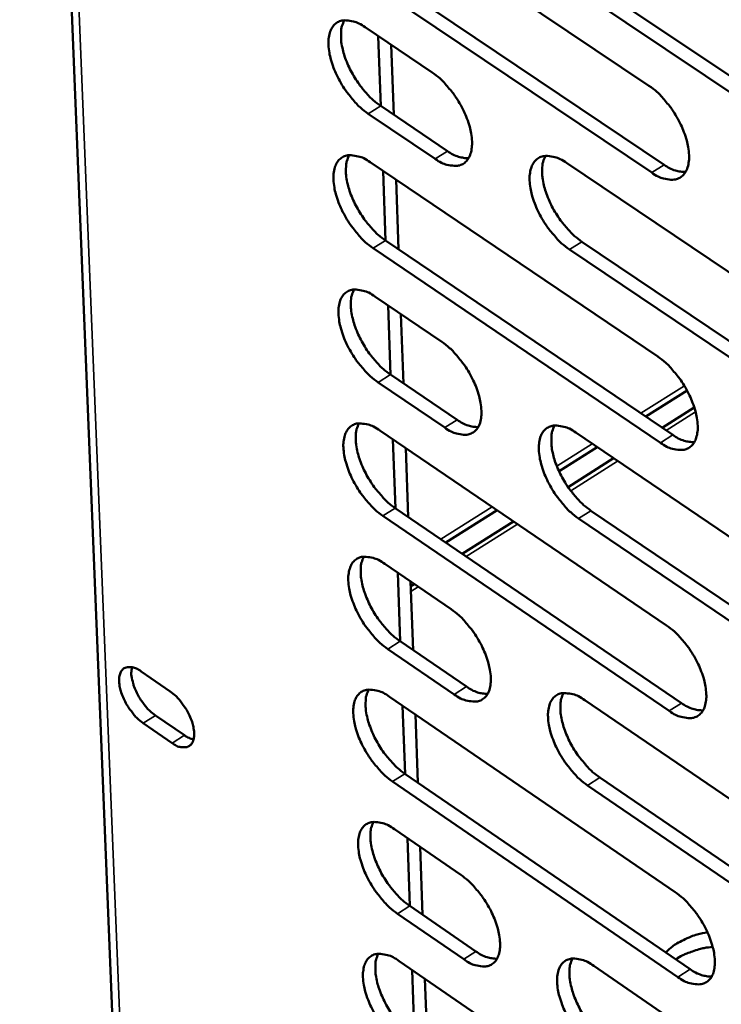
# Model space of a CAD drawing. Units: millimetres. Extents: x 65 to 5840, y 100 to 4100.
# Drawn here: x 4845 to 4895, y 2857 to 2927 of the extents above; entities that cross this region are included whole.
import ezdxf

# ---------------------------------------------------------------- set-up
doc = ezdxf.new("R2010")
doc.units = ezdxf.units.MM
doc.header["$LTSCALE"] = 20
doc.layers.add('Visible (ISO)', color=7, linetype='Continuous', lineweight=50)
doc.layers.add('Visible Narrow (ISO)', color=7, linetype='Continuous', lineweight=35)

msp = doc.modelspace()

# ---------------------------------------------------------------- linework, layer by layer
at = {"layer": 'Visible (ISO)'}
for p, q in [((4845.107, 3018.489), (4855.919, 2751.842)), ((4869.249, 2936.077), (4889.724, 2922.335)), ((4870.355, 2930.477), (4890.806, 2916.728)), ((4884.328, 2930.49), (4904.947, 2916.672)), ((4889.924, 2916.176), (4869.473, 2929.929)), ((4904.064, 2916.116), (4883.445, 2929.939)), ((4869.599, 2926.478), (4874.351, 2923.278)), ((4870.529, 2925.852), (4870.709, 2920.897)), ((4871.625, 2920.279), (4871.446, 2925.234)), ((4874.569, 2917.151), (4869.823, 2920.353)), ((4870.702, 2920.901), (4875.449, 2917.7)), ((4869.948, 2916.915), (4890.349, 2903.138)), ((4883.886, 2916.859), (4904.454, 2903.012)), ((4870.876, 2916.288), (4871.055, 2911.357)), ((4871.969, 2910.739), (4871.791, 2915.67)), ((4871.048, 2911.362), (4891.426, 2897.579)), ((4884.973, 2911.278), (4905.517, 2897.425)), ((4890.548, 2897.025), (4870.171, 2910.813)), ((4904.637, 2896.869), (4884.093, 2910.727)), ((4870.295, 2907.387), (4875.031, 2904.18)), ((4871.222, 2906.76), (4871.4, 2901.854)), ((4872.313, 2901.235), (4872.136, 2906.141)), ((4871.393, 2901.858), (4876.123, 2898.65)), ((4875.247, 2898.099), (4870.517, 2901.309)), ((4889.496, 2898.884), (4892.425, 2900.73)), ((4890.663, 2898.095), (4892.939, 2899.531)), ((4870.642, 2897.896), (4890.969, 2884.085)), ((4884.531, 2897.745), (4905.024, 2883.863)), ((4871.567, 2897.268), (4871.744, 2892.386)), ((4872.655, 2891.766), (4872.478, 2896.648)), ((4883.348, 2895.009), (4886.053, 2896.714)), ((4883.988, 2893.887), (4887.219, 2895.924)), ((4891.166, 2878.018), (4870.863, 2891.84)), ((4871.737, 2892.39), (4892.041, 2878.574)), ((4875.321, 2889.951), (4878.96, 2892.244)), ((4885.613, 2892.212), (4906.082, 2878.324)), ((4876.487, 2889.158), (4880.126, 2891.452)), ((4905.205, 2877.766), (4884.736, 2891.659)), ((4870.987, 2888.44), (4875.705, 2885.225)), ((4871.91, 2887.811), (4872.086, 2882.953)), ((4872.995, 2882.332), (4872.82, 2887.19)), ((4872.832, 2886.853), (4873.083, 2887.011)), ((4872.079, 2882.957), (4876.792, 2879.741)), ((4875.919, 2879.189), (4871.207, 2882.406)), ((4853.71, 2880.82), (4855.773, 2879.404)), ((4871.33, 2879.019), (4891.584, 2865.175)), ((4885.171, 2878.774), (4905.589, 2864.859)), ((4872.252, 2878.389), (4872.427, 2873.555)), ((4873.335, 2872.934), (4873.16, 2877.768)), ((4855.918, 2875.741), (4853.856, 2877.157)), ((4854.725, 2877.705), (4856.788, 2876.289)), ((4872.42, 2873.56), (4892.652, 2859.71)), ((4891.78, 2859.154), (4871.549, 2873.008)), ((4886.248, 2873.287), (4906.643, 2859.367)), ((4905.77, 2858.808), (4885.374, 2872.733)), ((4871.672, 2869.633), (4876.374, 2866.41)), ((4872.592, 2869.003), (4872.767, 2864.192)), ((4873.673, 2863.57), (4873.499, 2868.381)), ((4872.76, 2864.197), (4877.456, 2860.973)), ((4876.587, 2860.419), (4871.891, 2863.645)), ((4872.013, 2860.282), (4892.195, 2846.406)), ((4872.932, 2859.651), (4873.105, 2854.864)), ((4885.806, 2859.944), (4906.151, 2845.997)), ((4874.01, 2854.241), (4873.837, 2859.028))]:
    msp.add_line(p, q, dxfattribs=at)
at = {"layer": 'Visible (ISO)', "flags": 128}
for points in [[(4869.823, 2920.353, -0.021704), (4869.262, 2920.788, -0.038815), (4868.98, 2921.068, -0.00685), (4868.389, 2921.77, -0.02091), (4868.209, 2922.011, -0.019443), (4867.879, 2922.535, -0.01915), (4867.585, 2923.092, -0.022266), (4867.364, 2923.612, -0.020163), (4867.169, 2924.204, -0.029234), (4867.064, 2924.678, -0.025128), (4867.001, 2925.239, -0.043349), (4867.013, 2925.653, -0.039713), (4867.099, 2926.096, -0.066055), (4867.238, 2926.422, -0.068123), (4867.452, 2926.691, -0.079551), (4867.716, 2926.873, -0.078382), (4868.027, 2926.965, -0.057905), (4868.261, 2926.969, -0.026372), (4868.767, 2926.892, -0.064375), (4869.156, 2926.757, -0.050477), (4869.599, 2926.478)], [(4868.125, 2926.976, 0.036214), (4867.953, 2926.556, 0.063782), (4867.905, 2926.302, 0.017062), (4867.889, 2925.721, 0.034081), (4867.912, 2925.43, 0.021438), (4868.013, 2924.894, 0.024495), (4868.144, 2924.435, 0.018381), (4868.352, 2923.891, 0.019759), (4868.584, 2923.4, 0.017969), (4868.87, 2922.896, 0.017961), (4869.192, 2922.413, 0.019793), (4869.355, 2922.204, 0.006084), (4869.919, 2921.556, 0.036892), (4870.181, 2921.302, 0.02045), (4870.702, 2920.901)], [(4874.351, 2923.278, -0.021744), (4874.914, 2922.843, -0.038873), (4875.197, 2922.562, -0.006877), (4875.789, 2921.858, -0.020949), (4875.971, 2921.616, -0.019501), (4876.302, 2921.091, -0.019198), (4876.596, 2920.532, -0.022348), (4876.818, 2920.012, -0.020235), (4877.013, 2919.418, -0.029366), (4877.118, 2918.943, -0.025262), (4877.179, 2918.381, -0.043561), (4877.167, 2917.966, -0.040001), (4877.079, 2917.524, -0.066274), (4876.938, 2917.198, -0.068419), (4876.723, 2916.93, -0.079405), (4876.458, 2916.75, -0.078235), (4876.145, 2916.659, -0.057516), (4875.911, 2916.656, -0.026197), (4875.403, 2916.735, -0.0641), (4875.014, 2916.87, -0.050201), (4874.569, 2917.151)], [(4889.724, 2922.335, -0.02182), (4890.291, 2921.897, -0.038966), (4890.576, 2921.615, -0.006919), (4891.172, 2920.907, -0.021026), (4891.355, 2920.664, -0.019615), (4891.688, 2920.135, -0.019298), (4891.984, 2919.574, -0.022492), (4892.207, 2919.05, -0.020367), (4892.402, 2918.453, -0.029552), (4892.507, 2917.975, -0.025458), (4892.567, 2917.411, -0.043766), (4892.553, 2916.994, -0.040265), (4892.463, 2916.55, -0.066299), (4892.319, 2916.222, -0.068387), (4892.101, 2915.953, -0.078956), (4891.832, 2915.772, -0.077779), (4891.516, 2915.68, -0.057147), (4891.279, 2915.677, -0.026047), (4890.766, 2915.757, -0.063955), (4890.373, 2915.893, -0.049993), (4889.924, 2916.176)], [(4875.449, 2917.7, 0.045202), (4875.822, 2917.466, 0.045202), (4876.231, 2917.301, 0.036657), (4876.58, 2917.224, 0.036657), (4876.936, 2917.198)], [(4870.171, 2910.813, -0.021637), (4869.611, 2911.248, -0.038701), (4869.329, 2911.528, -0.006811), (4868.74, 2912.23, -0.020844), (4868.56, 2912.47, -0.019412), (4868.23, 2912.993, -0.019106), (4867.937, 2913.549, -0.022258), (4867.716, 2914.067, -0.020138), (4867.522, 2914.658, -0.029268), (4867.417, 2915.131, -0.02514), (4867.355, 2915.69, -0.04347), (4867.366, 2916.102, -0.039852), (4867.452, 2916.544, -0.066302), (4867.591, 2916.868, -0.068434), (4867.805, 2917.135, -0.079686), (4868.068, 2917.315, -0.078454), (4868.378, 2917.406, -0.057721), (4868.612, 2917.409, -0.026254), (4869.117, 2917.33, -0.064171), (4869.505, 2917.195, -0.050312), (4869.948, 2916.915)], [(4868.472, 2917.416, 0.036115), (4868.303, 2916.997, 0.063652), (4868.255, 2916.744, 0.016985), (4868.241, 2916.165, 0.033988), (4868.264, 2915.876, 0.021368), (4868.366, 2915.342, 0.024423), (4868.498, 2914.884, 0.018319), (4868.705, 2914.342, 0.019697), (4868.936, 2913.854, 0.017901), (4869.222, 2913.351, 0.017899), (4869.543, 2912.87, 0.019706), (4869.705, 2912.663, 0.006034), (4870.268, 2912.015, 0.036741), (4870.529, 2911.762, 0.020358), (4871.048, 2911.362)], [(4884.093, 2910.727, -0.021711), (4883.529, 2911.164, -0.038796), (4883.245, 2911.445, -0.006852), (4882.652, 2912.151, -0.020919), (4882.471, 2912.392, -0.019518), (4882.139, 2912.918, -0.0192), (4881.845, 2913.477, -0.022389), (4881.623, 2913.997, -0.020259), (4881.429, 2914.592, -0.029433), (4881.324, 2915.067, -0.025316), (4881.263, 2915.629, -0.043647), (4881.275, 2916.043, -0.04008), (4881.364, 2916.486, -0.066306), (4881.505, 2916.812, -0.06838), (4881.722, 2917.08, -0.079265), (4881.988, 2917.261, -0.078032), (4882.302, 2917.353, -0.057399), (4882.538, 2917.356, -0.026127), (4883.048, 2917.277, -0.064057), (4883.439, 2917.141, -0.050136), (4883.886, 2916.859)], [(4882.388, 2917.363, 0.036261), (4882.215, 2916.941, 0.063812), (4882.167, 2916.687, 0.017087), (4882.151, 2916.105, 0.034137), (4882.173, 2915.814, 0.021501), (4882.275, 2915.278, 0.024555), (4882.407, 2914.818, 0.018419), (4882.615, 2914.273, 0.019806), (4882.847, 2913.782, 0.017982), (4883.134, 2913.277, 0.017989), (4883.457, 2912.793, 0.019771), (4883.62, 2912.585, 0.006066), (4884.186, 2911.935, 0.036823), (4884.449, 2911.68, 0.020422), (4884.973, 2911.278)], [(4890.806, 2916.728, 0.04558), (4891.185, 2916.49, 0.04558), (4891.601, 2916.325, 0.036965), (4891.956, 2916.248, 0.036965), (4892.318, 2916.224)], [(4870.517, 2901.309, -0.021569), (4869.959, 2901.744, -0.038588), (4869.678, 2902.023, -0.006772), (4869.089, 2902.726, -0.020778), (4868.909, 2902.965, -0.01938), (4868.581, 2903.487, -0.019062), (4868.288, 2904.042, -0.02225), (4868.068, 2904.558, -0.020113), (4867.873, 2905.148, -0.029301), (4867.768, 2905.619, -0.025151), (4867.707, 2906.177, -0.043592), (4867.718, 2906.587, -0.039993), (4867.804, 2907.026, -0.06655), (4867.943, 2907.349, -0.068746), (4868.156, 2907.614, -0.079818), (4868.419, 2907.793, -0.078524), (4868.729, 2907.882, -0.057536), (4868.961, 2907.884, -0.026137), (4869.466, 2907.804, -0.063968), (4869.854, 2907.668, -0.050146), (4870.295, 2907.387)], [(4868.818, 2907.892, 0.036016), (4868.651, 2907.474, 0.063522), (4868.604, 2907.222, 0.016907), (4868.592, 2906.644, 0.033895), (4868.615, 2906.357, 0.021299), (4868.718, 2905.825, 0.024351), (4868.849, 2905.37, 0.018257), (4869.057, 2904.829, 0.019635), (4869.288, 2904.343, 0.017834), (4869.573, 2903.842, 0.017837), (4869.893, 2903.362, 0.01962), (4870.054, 2903.157, 0.005983), (4870.615, 2902.511, 0.036591), (4870.875, 2902.258, 0.020267), (4871.393, 2901.858)], [(4875.031, 2904.18, -0.021608), (4875.591, 2903.744, -0.038646), (4875.873, 2903.464, -0.006799), (4876.464, 2902.76, -0.020817), (4876.644, 2902.52, -0.019438), (4876.974, 2901.996, -0.01911), (4877.267, 2901.44, -0.022331), (4877.488, 2900.922, -0.020184), (4877.682, 2900.331, -0.029433), (4877.786, 2899.859, -0.025286), (4877.848, 2899.301, -0.043807), (4877.835, 2898.89, -0.040284), (4877.748, 2898.451, -0.06677), (4877.607, 2898.129, -0.069041), (4877.393, 2897.865, -0.079667), (4877.129, 2897.687, -0.078371), (4876.817, 2897.599, -0.057147), (4876.584, 2897.598, -0.025964), (4876.078, 2897.68, -0.063695), (4875.69, 2897.817, -0.049873), (4875.247, 2898.099)], [(4890.349, 2903.138, -0.021683), (4890.913, 2902.7, -0.038738), (4891.198, 2902.418, -0.00684), (4891.793, 2901.71, -0.020893), (4891.974, 2901.468, -0.019551), (4892.306, 2900.943, -0.019209), (4892.601, 2900.383, -0.022475), (4892.822, 2899.862, -0.020316), (4893.017, 2899.268, -0.02962), (4893.121, 2898.794, -0.025483), (4893.181, 2898.233, -0.044014), (4893.167, 2897.819, -0.04055), (4893.077, 2897.379, -0.066796), (4892.934, 2897.055, -0.069006), (4892.716, 2896.789, -0.079213), (4892.448, 2896.611, -0.077913), (4892.134, 2896.523, -0.056781), (4891.897, 2896.521, -0.025815), (4891.386, 2896.604, -0.063553), (4890.995, 2896.742, -0.049667), (4890.548, 2897.025)], [(4870.863, 2891.84, -0.021502), (4870.305, 2892.276, -0.038476), (4870.024, 2892.555, -0.006734), (4869.436, 2893.257, -0.020713), (4869.258, 2893.496, -0.019349), (4868.93, 2894.016, -0.019018), (4868.637, 2894.57, -0.022241), (4868.418, 2895.085, -0.020088), (4868.224, 2895.674, -0.029334), (4868.119, 2896.143, -0.025163), (4868.057, 2896.699, -0.043715), (4868.068, 2897.108, -0.040133), (4868.154, 2897.545, -0.066798), (4868.293, 2897.866, -0.069058), (4868.506, 2898.129, -0.079949), (4868.768, 2898.306, -0.07859), (4869.078, 2898.394, -0.05735), (4869.31, 2898.396, -0.02602), (4869.813, 2898.314, -0.063765), (4870.201, 2898.177, -0.049982), (4870.642, 2897.896)], [(4869.163, 2898.403, 0.035917), (4868.998, 2897.986, 0.063392), (4868.952, 2897.735, 0.016829), (4868.941, 2897.159, 0.033802), (4868.965, 2896.873, 0.02123), (4869.068, 2896.344, 0.024279), (4869.2, 2895.89, 0.018196), (4869.407, 2895.352, 0.019574), (4869.638, 2894.868, 0.017766), (4869.922, 2894.368, 0.017775), (4870.242, 2893.891, 0.019534), (4870.401, 2893.686, 0.005933), (4870.961, 2893.041, 0.036443), (4871.221, 2892.789, 0.020177), (4871.737, 2892.39)], [(4876.123, 2898.65, 0.045304), (4876.497, 2898.412, 0.045304), (4876.906, 2898.247, 0.036654), (4877.256, 2898.168, 0.036654), (4877.613, 2898.142)], [(4884.736, 2891.659, -0.021576), (4884.174, 2892.096, -0.03857), (4883.892, 2892.377, -0.006774), (4883.3, 2893.082, -0.020787), (4883.12, 2893.322, -0.019454), (4882.79, 2893.846, -0.019112), (4882.496, 2894.403, -0.022372), (4882.276, 2894.92, -0.020209), (4882.082, 2895.512, -0.0295), (4881.977, 2895.983, -0.02534), (4881.917, 2896.542, -0.043893), (4881.929, 2896.953, -0.040364), (4882.017, 2897.392, -0.066803), (4882.159, 2897.715, -0.069001), (4882.374, 2897.979, -0.079526), (4882.64, 2898.157, -0.078168), (4882.952, 2898.246, -0.057031), (4883.187, 2898.247, -0.025894), (4883.695, 2898.165, -0.063653), (4884.085, 2898.027, -0.049808), (4884.531, 2897.745)], [(4883.03, 2898.254, 0.036063), (4882.862, 2897.835, 0.063552), (4882.815, 2897.582, 0.016931), (4882.803, 2897.004, 0.03395), (4882.826, 2896.716, 0.021361), (4882.928, 2896.184, 0.02441), (4883.06, 2895.728, 0.018295), (4883.268, 2895.187, 0.019681), (4883.499, 2894.701, 0.017847), (4883.786, 2894.199, 0.017864), (4884.107, 2893.719, 0.019598), (4884.268, 2893.514, 0.005965), (4884.831, 2892.866, 0.036523), (4885.093, 2892.612, 0.02024), (4885.613, 2892.212)], [(4891.426, 2897.579, 0.045683), (4891.805, 2897.339, 0.045683), (4892.222, 2897.172, 0.036962), (4892.578, 2897.094, 0.036962), (4892.94, 2897.069)], [(4871.207, 2882.406, -0.021436), (4870.65, 2882.842, -0.038365), (4870.37, 2883.121, -0.006696), (4869.783, 2883.823, -0.020649), (4869.605, 2884.061, -0.019318), (4869.277, 2884.581, -0.018975), (4868.985, 2885.134, -0.022233), (4868.766, 2885.647, -0.020063), (4868.572, 2886.235, -0.029367), (4868.468, 2886.702, -0.025175), (4868.406, 2887.256, -0.043837), (4868.418, 2887.664, -0.040275), (4868.504, 2888.099, -0.067047), (4868.642, 2888.418, -0.06937), (4868.855, 2888.68, -0.080078), (4869.116, 2888.855, -0.078655), (4869.425, 2888.942, -0.057164), (4869.657, 2888.942, -0.025903), (4870.16, 2888.859, -0.063564), (4870.546, 2888.721, -0.049817), (4870.987, 2888.44)], [(4869.507, 2888.95, 0.035818), (4869.344, 2888.534, 0.063261), (4869.299, 2888.284, 0.016751), (4869.289, 2887.71, 0.033709), (4869.313, 2887.426, 0.021161), (4869.417, 2886.898, 0.024207), (4869.549, 2886.446, 0.018135), (4869.756, 2885.91, 0.019512), (4869.986, 2885.428, 0.0177), (4870.27, 2884.93, 0.017713), (4870.589, 2884.454, 0.019449), (4870.748, 2884.251, 0.005884), (4871.306, 2883.607, 0.036295), (4871.565, 2883.356, 0.020087), (4872.079, 2882.957)], [(4875.705, 2885.225, -0.021474), (4876.263, 2884.788, -0.038421), (4876.544, 2884.508, -0.006723), (4877.133, 2883.805, -0.020687), (4877.312, 2883.566, -0.019375), (4877.64, 2883.045, -0.019023), (4877.933, 2882.49, -0.022314), (4878.152, 2881.976, -0.020134), (4878.346, 2881.387, -0.029499), (4878.45, 2880.919, -0.02531), (4878.511, 2880.364, -0.044052), (4878.499, 2879.956, -0.040569), (4878.412, 2879.521, -0.067267), (4878.271, 2879.202, -0.069664), (4878.058, 2878.942, -0.079921), (4877.794, 2878.768, -0.078497), (4877.484, 2878.682, -0.056775), (4877.252, 2878.683, -0.025731), (4876.747, 2878.767, -0.063294), (4876.361, 2878.906, -0.049545), (4875.919, 2879.189)], [(4890.969, 2884.085, -0.021548), (4891.531, 2883.646, -0.038513), (4891.815, 2883.365, -0.006763), (4892.408, 2882.658, -0.020761), (4892.588, 2882.417, -0.019488), (4892.918, 2881.894, -0.019121), (4893.213, 2881.336, -0.022458), (4893.433, 2880.819, -0.020265), (4893.627, 2880.227, -0.029686), (4893.73, 2879.756, -0.025507), (4893.79, 2879.198, -0.044262), (4893.777, 2878.788, -0.040839), (4893.687, 2878.352, -0.067294), (4893.544, 2878.031, -0.069627), (4893.327, 2877.77, -0.079463), (4893.06, 2877.594, -0.078038), (4892.746, 2877.509, -0.056411), (4892.512, 2877.509, -0.025583), (4892.002, 2877.595, -0.063153), (4891.612, 2877.734, -0.049341), (4891.166, 2878.018)], [(4853.856, 2877.157, -0.025564), (4853.439, 2877.496, -0.044231), (4853.227, 2877.724, -0.009561), (4852.827, 2878.261, -0.024094), (4852.683, 2878.484, -0.025507), (4852.483, 2878.873, -0.023197), (4852.306, 2879.32, -0.034868), (4852.211, 2879.676, -0.029638), (4852.154, 2880.106, -0.056837), (4852.167, 2880.422, -0.057982), (4852.25, 2880.721, -0.091764), (4852.386, 2880.935, -0.098658), (4852.579, 2881.073, -0.08977), (4852.741, 2881.114, -0.042403), (4853.092, 2881.108, -0.083741), (4853.4, 2881.023, -0.072131), (4853.71, 2880.82)], [(4853.066, 2881.113, 0.032415), (4853.021, 2880.709, 0.057908), (4853.037, 2880.481, 0.014723), (4853.149, 2879.966, 0.030369), (4853.226, 2879.722, 0.021869), (4853.406, 2879.307, 0.023448), (4853.608, 2878.937, 0.023106), (4853.742, 2878.738, 0.008655), (4854.132, 2878.233, 0.042575), (4854.331, 2878.023, 0.024338), (4854.725, 2877.705)], [(4855.773, 2879.404, -0.025592), (4856.191, 2879.065, -0.04427), (4856.404, 2878.836, -0.009585), (4856.804, 2878.3, -0.024122), (4856.949, 2878.076, -0.025552), (4857.149, 2877.686, -0.023236), (4857.326, 2877.239, -0.034947), (4857.421, 2876.882, -0.02973), (4857.478, 2876.452, -0.056976), (4857.464, 2876.136, -0.058217), (4857.381, 2875.837, -0.091863), (4857.243, 2875.623, -0.098731), (4857.051, 2875.485, -0.089534), (4856.888, 2875.445, -0.042287), (4856.537, 2875.452, -0.083518), (4856.229, 2875.538, -0.071919), (4855.918, 2875.741)], [(4871.549, 2873.008, -0.021369), (4870.994, 2873.444, -0.038254), (4870.714, 2873.723, -0.006659), (4870.128, 2874.425, -0.020584), (4869.95, 2874.662, -0.019287), (4869.624, 2875.18, -0.018931), (4869.332, 2875.733, -0.022225), (4869.114, 2876.245, -0.020038), (4868.92, 2876.831, -0.029399), (4868.816, 2877.296, -0.025186), (4868.754, 2877.849, -0.043959), (4868.766, 2878.255, -0.040417), (4868.851, 2878.688, -0.067295), (4868.99, 2879.006, -0.069681), (4869.202, 2879.265, -0.080206), (4869.463, 2879.439, -0.078717), (4869.772, 2879.524, -0.056977), (4870.003, 2879.524, -0.025786), (4870.505, 2879.439, -0.063363), (4870.891, 2879.301, -0.049653), (4871.33, 2879.019)], [(4869.85, 2879.532, 0.035719), (4869.688, 2879.117, 0.063129), (4869.644, 2878.868, 0.016673), (4869.636, 2878.296, 0.033615), (4869.661, 2878.013, 0.021092), (4869.765, 2877.487, 0.024135), (4869.897, 2877.037, 0.018074), (4870.104, 2876.503, 0.019451), (4870.334, 2876.023, 0.017633), (4870.617, 2875.527, 0.017652), (4870.935, 2875.053, 0.019364), (4871.093, 2874.851, 0.005835), (4871.65, 2874.209, 0.036147), (4871.908, 2873.958, 0.019998), (4872.42, 2873.56)], [(4876.792, 2879.741, 0.045398), (4877.166, 2879.502, 0.045398), (4877.577, 2879.334, 0.036646), (4877.927, 2879.255, 0.036646), (4878.284, 2879.227)], [(4885.374, 2872.733, -0.021442), (4884.815, 2873.171, -0.038346), (4884.533, 2873.452, -0.006698), (4883.943, 2874.156, -0.020657), (4883.764, 2874.395, -0.019392), (4883.436, 2874.916, -0.019024), (4883.143, 2875.471, -0.022355), (4882.924, 2875.986, -0.020159), (4882.73, 2876.575, -0.029566), (4882.626, 2877.043, -0.025364), (4882.566, 2877.598, -0.04414), (4882.578, 2878.006, -0.04065), (4882.666, 2878.441, -0.067301), (4882.807, 2878.761, -0.069623), (4883.022, 2879.021, -0.079779), (4883.286, 2879.196, -0.078294), (4883.598, 2879.282, -0.05666), (4883.831, 2879.281, -0.025662), (4884.338, 2879.196, -0.063252), (4884.727, 2879.057, -0.049481), (4885.171, 2878.774)], [(4883.668, 2879.289, 0.035864), (4883.504, 2878.872, 0.063291), (4883.459, 2878.621, 0.016775), (4883.449, 2878.047, 0.033763), (4883.473, 2877.762, 0.021222), (4883.577, 2877.234, 0.024265), (4883.709, 2876.782, 0.018171), (4883.917, 2876.245, 0.019556), (4884.147, 2875.762, 0.017712), (4884.432, 2875.264, 0.01774), (4884.751, 2874.788, 0.019426), (4884.911, 2874.585, 0.005866), (4885.471, 2873.939, 0.036226), (4885.731, 2873.687, 0.02006), (4886.248, 2873.287)], [(4892.041, 2878.574, 0.04578), (4892.421, 2878.332, 0.04578), (4892.839, 2878.163, 0.036954), (4893.195, 2878.083, 0.036954), (4893.558, 2878.058)], [(4856.788, 2876.289, 0.026676), (4856.949, 2876.185, 0.026676), (4857.12, 2876.099, 0.023129), (4857.275, 2876.039, 0.023129), (4857.435, 2875.994)], [(4871.891, 2863.645, -0.021304), (4871.336, 2864.081, -0.038143), (4871.057, 2864.36, -0.006621), (4870.471, 2865.061, -0.02052), (4870.295, 2865.298, -0.019257), (4869.969, 2865.815, -0.018888), (4869.678, 2866.366, -0.022216), (4869.46, 2866.877, -0.020014), (4869.266, 2867.462, -0.029432), (4869.163, 2867.925, -0.025198), (4869.101, 2868.476, -0.044082), (4869.112, 2868.881, -0.04056), (4869.198, 2869.312, -0.067544), (4869.336, 2869.628, -0.069993), (4869.548, 2869.886, -0.080332), (4869.809, 2870.058, -0.078777), (4870.117, 2870.142, -0.056789), (4870.347, 2870.141, -0.02567), (4870.849, 2870.055, -0.063162), (4871.234, 2869.916, -0.049488), (4871.672, 2869.633)], [(4870.191, 2870.149, 0.035619), (4870.031, 2869.735, 0.062997), (4869.988, 2869.487, 0.016596), (4869.982, 2868.917, 0.033522), (4870.006, 2868.635, 0.021024), (4870.111, 2868.111, 0.024063), (4870.243, 2867.664, 0.018013), (4870.451, 2867.132, 0.019389), (4870.68, 2866.653, 0.017567), (4870.963, 2866.159, 0.01759), (4871.279, 2865.687, 0.01928), (4871.436, 2865.486, 0.005787), (4871.992, 2864.845, 0.036001), (4872.249, 2864.595, 0.01991), (4872.76, 2864.197)], [(4876.374, 2866.41, -0.021341), (4876.93, 2865.973, -0.038199), (4877.21, 2865.694, -0.006647), (4877.798, 2864.991, -0.020558), (4877.975, 2864.753, -0.019313), (4878.302, 2864.235, -0.018936), (4878.594, 2863.682, -0.022298), (4878.812, 2863.17, -0.020084), (4879.005, 2862.584, -0.029565), (4879.109, 2862.12, -0.025333), (4879.17, 2861.568, -0.044299), (4879.158, 2861.163, -0.040857), (4879.07, 2860.732, -0.067766), (4878.93, 2860.416, -0.070286), (4878.718, 2860.16, -0.080168), (4878.455, 2859.988, -0.078613), (4878.146, 2859.906, -0.0564), (4877.915, 2859.908, -0.025498), (4877.412, 2859.995, -0.062895), (4877.026, 2860.136, -0.049218), (4876.587, 2860.419)], [(4891.584, 2865.175, -0.021414), (4892.145, 2864.736, -0.03829), (4892.427, 2864.455, -0.006687), (4893.019, 2863.748, -0.020631), (4893.198, 2863.509, -0.019425), (4893.526, 2862.988, -0.019033), (4893.82, 2862.432, -0.022441), (4894.039, 2861.918, -0.020215), (4894.232, 2861.328, -0.029753), (4894.336, 2860.861, -0.025531), (4894.395, 2860.307, -0.04451), (4894.381, 2859.899, -0.04113), (4894.292, 2859.467, -0.067793), (4894.149, 2859.15, -0.070247), (4893.933, 2858.892, -0.079706), (4893.667, 2858.72, -0.078153), (4893.355, 2858.637, -0.056039), (4893.121, 2858.639, -0.025352), (4892.613, 2858.727, -0.062756), (4892.224, 2858.868, -0.049017), (4891.78, 2859.154)], [(4890.922, 2860.894, -0.028535), (4891.394, 2861.33, -0.049244), (4891.704, 2861.538, -0.010887), (4892.161, 2861.77, -0.009197), (4892.714, 2862.023, -0.041497), (4893.153, 2862.172, -0.026187), (4893.875, 2862.313)], [(4894.242, 2861.294, 0.019457), (4893.638, 2861.211, 0.032883), (4893.287, 2861.125, 0.005311), (4892.822, 2860.972, 0.005876), (4892.404, 2860.825, 0.036417), (4892.116, 2860.695, 0.020477), (4891.633, 2860.407)], [(4872.231, 2854.316, -0.021238), (4871.677, 2854.752, -0.038033), (4871.399, 2855.031, -0.006584), (4870.814, 2855.732, -0.020456), (4870.638, 2855.968, -0.019226), (4870.313, 2856.484, -0.018845), (4870.022, 2857.035, -0.022208), (4869.805, 2857.544, -0.019989), (4869.611, 2858.127, -0.029465), (4869.508, 2858.589, -0.025209), (4869.447, 2859.139, -0.044204), (4869.458, 2859.542, -0.040704), (4869.543, 2859.971, -0.067794), (4869.682, 2860.285, -0.070306), (4869.893, 2860.541, -0.080455), (4870.153, 2860.712, -0.078834), (4870.46, 2860.794, -0.056601), (4870.69, 2860.792, -0.025554), (4871.191, 2860.705, -0.062963), (4871.576, 2860.565, -0.049324), (4872.013, 2860.282)], [(4870.531, 2860.801, 0.03552), (4870.373, 2860.388, 0.062865), (4870.331, 2860.141, 0.016518), (4870.326, 2859.572, 0.033428), (4870.351, 2859.292, 0.020955), (4870.456, 2858.77, 0.023991), (4870.589, 2858.325, 0.017952), (4870.796, 2857.794, 0.019328), (4871.025, 2857.318, 0.017501), (4871.307, 2856.826, 0.017529), (4871.623, 2856.355, 0.019196), (4871.779, 2856.156, 0.005739), (4872.333, 2855.516, 0.035855), (4872.589, 2855.266, 0.019822), (4873.099, 2854.869)], [(4877.456, 2860.973, 0.045485), (4877.831, 2860.732, 0.045485), (4878.243, 2860.562, 0.036633), (4878.592, 2860.482, 0.036633), (4878.95, 2860.453)], [(4886.008, 2853.948, -0.02131), (4885.45, 2854.387, -0.038125), (4885.17, 2854.667, -0.006623), (4884.581, 2855.372, -0.020528), (4884.404, 2855.609, -0.019329), (4884.077, 2856.127, -0.018937), (4883.785, 2856.681, -0.022338), (4883.567, 2857.192, -0.020109), (4883.373, 2857.779, -0.029632), (4883.27, 2858.243, -0.025387), (4883.21, 2858.795, -0.044386), (4883.222, 2859.201, -0.040939), (4883.31, 2859.631, -0.067799), (4883.451, 2859.948, -0.070245), (4883.664, 2860.204, -0.080025), (4883.928, 2860.376, -0.07841), (4884.239, 2860.459, -0.056286), (4884.471, 2860.457, -0.025431), (4884.976, 2860.369, -0.062854), (4885.364, 2860.229, -0.049155), (4885.806, 2859.944)], [(4884.301, 2860.465, 0.035665), (4884.141, 2860.05, 0.063028), (4884.098, 2859.802, 0.01662), (4884.091, 2859.231, 0.033575), (4884.115, 2858.949, 0.021083), (4884.22, 2858.424, 0.02412), (4884.353, 2857.976, 0.018048), (4884.561, 2857.444, 0.019432), (4884.79, 2856.965, 0.017579), (4885.074, 2856.47, 0.017616), (4885.391, 2855.998, 0.019257), (4885.549, 2855.797, 0.005769), (4886.107, 2855.154, 0.035933), (4886.365, 2854.903, 0.019882), (4886.878, 2854.504)], [(4892.652, 2859.71, 0.045868), (4893.032, 2859.466, 0.045868), (4893.451, 2859.295, 0.03694), (4893.807, 2859.215, 0.03694), (4894.17, 2859.188)]]:
    msp.add_lwpolyline(points, format="xyb", dxfattribs=at)
at = {"layer": 'Visible Narrow (ISO)'}
for p, q in [((4845.709, 3017.085), (4856.455, 2751.39)), ((4869.823, 2920.353), (4870.702, 2920.901)), ((4874.569, 2917.151), (4875.449, 2917.7)), ((4889.924, 2916.176), (4890.806, 2916.728)), ((4870.171, 2910.813), (4871.048, 2911.362)), ((4884.093, 2910.727), (4884.973, 2911.278)), ((4870.517, 2901.309), (4871.393, 2901.858)), ((4889.145, 2899.122), (4892.233, 2901.067)), ((4890.949, 2897.902), (4893.031, 2899.214)), ((4875.247, 2898.099), (4876.123, 2898.65)), ((4890.548, 2897.025), (4891.426, 2897.579)), ((4883.192, 2895.37), (4885.701, 2896.952)), ((4884.173, 2893.629), (4887.505, 2895.73)), ((4874.97, 2890.19), (4878.609, 2892.483)), ((4870.863, 2891.84), (4871.737, 2892.39)), ((4884.736, 2891.659), (4885.613, 2892.212)), ((4876.774, 2888.963), (4880.412, 2891.257)), ((4872.845, 2886.486), (4873.369, 2886.816)), ((4871.207, 2882.406), (4872.079, 2882.957)), ((4875.919, 2879.189), (4876.792, 2879.741)), ((4891.166, 2878.018), (4892.041, 2878.574)), ((4853.856, 2877.157), (4854.725, 2877.705)), ((4855.918, 2875.741), (4856.788, 2876.289)), ((4871.549, 2873.008), (4872.42, 2873.56)), ((4885.374, 2872.733), (4886.248, 2873.287)), ((4871.891, 2863.645), (4872.76, 2864.197)), ((4876.587, 2860.419), (4877.456, 2860.973)), ((4891.78, 2859.154), (4892.652, 2859.71))]:
    msp.add_line(p, q, dxfattribs=at)

doc.saveas('drawing.dxf')
